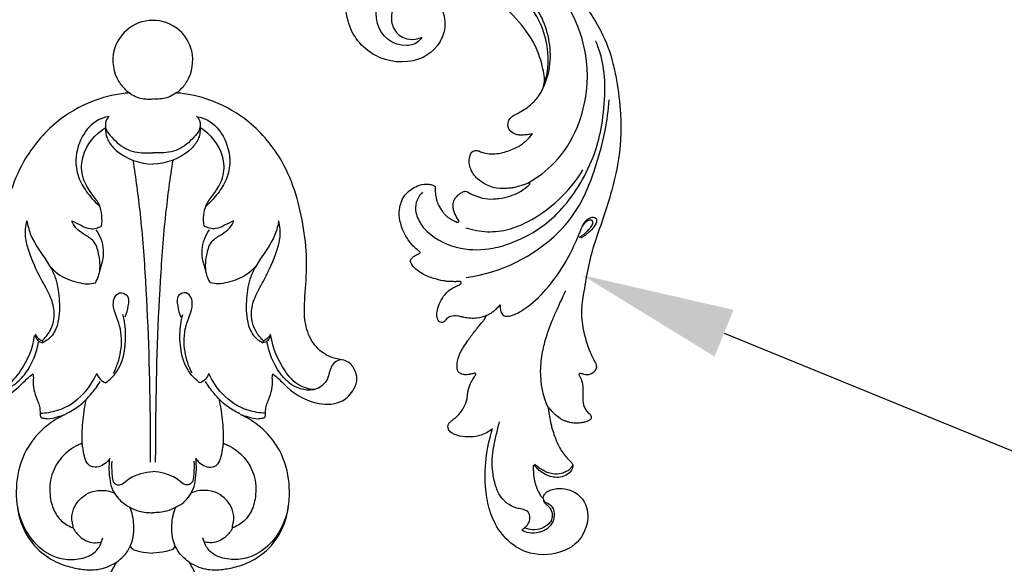
# Model space of a CAD drawing. Units: millimetres. Extents: x 8164 to 10356, y 4581 to 6950.
# Drawn here: x 8357 to 8549, y 6518 to 6625 of the extents above; entities that cross this region are included whole.
import ezdxf
from ezdxf import colors
from ezdxf.entities.mleader import LeaderData, LeaderLine
from ezdxf.math import Vec2, Vec3

# ---------------------------------------------------------------- set-up
doc = ezdxf.new("R2010")
doc.units = ezdxf.units.MM
doc.styles.get("Standard").update_dxf_attribs({"font": 'arial.ttf'})

# ---------------------------------------------------------------- blocks, each defined once
blk = doc.blocks.new('344')
for points, knots in [([(0, 0), (1.84, 0.03), (5.38, -1.3), (8.34, -6.28), (7.61, -11.09), (5.65, -13.4), (4.79, -14.06), (4.58, -14.21), (4.94, -14.24), (7.44, -14.51), (12.53, -15.77), (19.67, -19.97), (26.63, -28.36), (29.45, -38.54), (30.33, -47.56), (29.85, -53.16), (29.58, -57.77), (30.23, -61.58), (32.37, -64.74), (34.87, -66.09), (36.31, -66.41), (36.73, -66.47), (37.18, -66.51), (38.38, -66.8), (39.59, -68.27), (40.2, -70.31), (39.33, -72.65), (36.97, -75.23), (31.6, -75.44), (27.33, -73.06), (24.87, -70.39), (23.89, -69.57), (23.53, -69.27), (23.48, -69.42), (23.35, -69.95), (23.54, -71.14), (23.23, -72.91), (22.61, -74.54), (22.07, -75.88), (22.12, -76.81), (22.07, -77.46), (21.85, -77.9), (21.31, -77.97), (20.28, -78.18), (18.79, -77.71), (17.65, -77.42), (17.15, -77.25), (18.36, -77.79), (20.99, -79.35), (24.43, -83.01), (26.72, -88.45), (26.93, -94.33), (25.61, -99.86), (22.59, -103.94), (18.96, -106.32), (15.7, -107.26), (12.67, -107.81), (9.98, -107.59), (8.09, -106.75), (7.34, -106.31), (7.1, -106.16), (7.6, -106.96), (8.29, -108.16), (9.08, -109.95), (9.8, -111.5), (11.32, -112.47), (12.78, -112.8), (13.92, -112.56), (14.61, -111.95), (14.81, -111.35), (15, -111.08), (15.05, -111), (15.26, -110.97), (15.84, -110.93), (16.8, -110.98), (17.66, -111.73), (18.11, -112.66), (18.29, -113.62), (18.22, -114.5), (17.84, -115.37), (17.1, -116.51), (15.62, -117.34), (13.8, -117.69), (12.11, -117.61), (10.73, -117.19), (10, -116.82), (9.74, -116.67), (9.84, -116.93), (9.89, -117.45), (9.68, -118.15), (8.98, -118.54), (8.19, -118.57), (7.59, -118.5), (7.36, -118.44), (7.28, -119.01), (7.06, -120.23), (6.51, -121.92), (6.07, -123.6), (5.74, -125.01), (5.73, -126.41), (6.32, -127.59), (7.18, -128.24), (7.94, -128.43), (8.62, -128.27), (9.04, -127.94), (9.31, -127.65), (9.44, -127.61), (9.46, -127.6), (9.58, -127.62), (9.9, -127.71), (10.33, -128.2), (10.55, -128.99), (10.39, -129.91), (9.71, -131), (8.29, -131.73), (6.56, -131.94), (4.95, -131.67), (3.96, -131.22), (3.53, -130.94), (4.19, -131.7), (5.06, -133.78), (5.71, -137.32), (4.87, -141.33), (3.61, -144.79), (2.18, -147.67), (1.24, -149.82), (0.54, -151.73), (0.23, -153.3), (0.12, -154.63), (0.07, -155.79), (0.18, -156.72), (0.38, -157.47), (0.7, -157.99), (1.16, -158.27), (1.61, -158.22), (1.9, -158.15), (2.12, -158.11), (2.25, -158.24), (2.34, -158.5), (2.43, -158.92), (2.26, -159.43), (1.75, -159.89), (1, -160.06), (0.16, -159.9), (-0.8, -159.45), (-1.85, -158.47), (-2.55, -156.71), (-2.79, -154.79), (-2.55, -152.77), (-2.11, -151.22), (-1.79, -150.16), (-1.67, -149.73), (-1.66, -149.63), (-1.65, -149.6), (-1.7, -149.61), (-1.81, -149.63), (-1.96, -149.64), (-2.13, -149.58), (-2.38, -149.33), (-2.62, -148.83), (-2.74, -148.02), (-2.77, -147.27), (-2.73, -146.75), (-2.71, -146.59), (-2.73, -146.37), (-2.84, -145.52), (-3.23, -144), (-3.95, -141.75), (-4.67, -139.41), (-5.02, -136.81), (-4.94, -134.53), (-4.5, -132.45), (-3.86, -131.43), (-3.54, -131.03), (-4.04, -131.38), (-5.22, -131.94), (-7.22, -132.03), (-9.07, -131.39), (-10.25, -130.17), (-10.63, -128.91), (-10.24, -128), (-9.64, -127.7), (-9.28, -127.68), (-9.15, -127.7), (-9.06, -127.82), (-8.93, -127.95), (-8.81, -128.18), (-8.5, -128.21), (-7.87, -128.17), (-6.88, -127.52), (-6.26, -125.89), (-6.62, -123.53), (-7.37, -121.36), (-8, -119.62), (-8.14, -118.85), (-8.18, -118.55), (-8.4, -118.57), (-8.88, -118.52), (-9.57, -118.27), (-9.87, -117.64), (-9.85, -117.11), (-9.78, -116.79), (-9.74, -116.67), (-10, -116.82), (-10.73, -117.19), (-12.11, -117.61), (-13.8, -117.69), (-15.62, -117.34), (-17.1, -116.51), (-17.84, -115.37), (-18.22, -114.5), (-18.29, -113.62), (-18.11, -112.66), (-17.66, -111.73), (-16.8, -110.98), (-15.84, -110.93), (-15.26, -110.97), (-15.05, -111), (-15, -111.08), (-14.81, -111.35), (-14.61, -111.95), (-13.92, -112.56), (-12.78, -112.8), (-11.32, -112.47), (-9.8, -111.5), (-9.08, -109.95), (-8.29, -108.16), (-7.6, -106.96), (-7.1, -106.16), (-7.34, -106.31), (-8.09, -106.75), (-9.98, -107.59), (-12.67, -107.81), (-15.7, -107.26), (-18.96, -106.32), (-22.59, -103.94), (-25.61, -99.86), (-26.93, -94.33), (-26.72, -88.45), (-24.43, -83.01), (-20.99, -79.35), (-18.36, -77.79), (-17.15, -77.25), (-17.65, -77.42), (-18.79, -77.71), (-20.28, -78.18), (-21.31, -77.97), (-21.85, -77.9), (-22.07, -77.46), (-22.12, -76.81), (-22.07, -75.88), (-22.61, -74.54), (-23.23, -72.91), (-23.54, -71.14), (-23.35, -69.95), (-23.48, -69.42), (-23.53, -69.27), (-23.89, -69.57), (-24.87, -70.39), (-27.33, -73.06), (-31.6, -75.44), (-36.97, -75.23), (-39.33, -72.65), (-40.2, -70.31), (-39.59, -68.27), (-38.38, -66.8), (-37.18, -66.51), (-36.73, -66.47), (-36.31, -66.41), (-34.87, -66.09), (-32.37, -64.74), (-30.23, -61.58), (-29.58, -57.77), (-29.85, -53.16), (-30.33, -47.56), (-29.45, -38.54), (-26.63, -28.36), (-19.67, -19.97), (-12.53, -15.77), (-7.44, -14.51), (-4.94, -14.24), (-4.58, -14.21), (-4.79, -14.06), (-5.63, -13.4), (-7.59, -11.05), (-8.4, -6.23), (-5.23, -1.26), (-1.95, -0.01), (0, 0)], [0, 0, 0, 0, 3.219942, 5.824383, 9.206518, 10.516957, 10.957359, 10.957359, 10.957359, 11.659554, 15.269563, 19.815082, 25.546311, 33.282311, 37.192165, 40.789381, 42.720944, 44.985303, 47.160942, 48.93117, 49.669868, 49.669868, 49.669868, 50.438982, 51.689298, 52.705665, 53.887167, 55.702313, 58.326256, 62.306023, 63.676409, 64.476981, 64.476981, 64.476981, 64.748689, 65.388005, 66.457753, 67.734463, 68.341761, 68.872971, 69.264819, 69.463562, 69.623239, 70.142026, 71.280953, 72.179538, 72.179538, 72.179538, 74.44686, 77.322663, 80.551841, 84.180985, 87.06324, 89.980775, 92.536546, 94.300359, 95.757893, 97.785268, 98.783387, 99.264934, 99.264934, 99.264934, 100.861022, 101.591639, 102.589649, 103.677149, 104.525465, 105.091692, 105.599529, 106.001967, 106.150616, 106.150616, 106.150616, 106.524254, 107.142191, 107.724591, 108.372575, 108.853968, 109.363973, 109.820744, 110.440519, 111.640958, 112.56393, 113.606501, 114.496778, 115.002937, 115.002937, 115.002937, 115.479687, 115.854762, 116.147497, 116.779349, 117.176284, 117.176284, 117.176284, 117.978761, 119.254917, 120.172945, 120.908901, 121.689607, 122.477747, 123.036183, 123.480682, 123.772669, 124.196515, 124.37317, 124.424023, 124.424023, 124.424023, 124.619394, 124.984414, 125.471199, 125.947535, 126.521395, 127.582267, 128.523498, 129.476171, 130.348564, 130.348564, 130.348564, 132.03163, 134.031298, 136.35901, 138.833946, 140.237606, 141.791891, 142.798251, 143.669046, 144.467527, 145.052611, 145.627332, 146.036378, 146.354589, 146.641624, 146.883052, 147.11237, 147.167917, 147.245653, 147.384625, 147.645864, 147.938387, 148.253429, 148.769718, 149.193371, 149.690503, 150.554026, 151.561454, 152.816781, 153.784929, 154.965068, 155.534117, 155.659322, 155.708094, 155.708094, 155.708094, 155.798415, 155.893765, 155.959825, 156.095639, 156.479804, 156.881287, 157.46585, 157.749112, 157.749112, 157.749112, 158.118023, 159.182818, 160.397094, 162.107404, 163.287965, 164.810829, 165.936754, 166.812521, 166.812521, 166.812521, 167.84221, 168.990192, 170.155649, 171.079429, 171.778209, 172.233248, 172.627319, 172.850501, 172.850501, 172.850501, 173.097951, 173.180194, 173.254581, 173.596985, 174.282459, 175.105014, 176.396026, 178.199795, 179.001332, 179.507847, 179.507847, 179.507847, 179.885259, 180.33291, 180.672179, 180.989782, 181.212961, 181.212961, 181.212961, 181.719121, 182.609397, 183.651969, 184.574941, 185.775379, 186.395154, 186.851925, 187.361931, 187.843323, 188.491307, 189.073707, 189.691645, 190.065283, 190.065283, 190.065283, 190.213932, 190.616369, 191.124206, 191.690434, 192.538749, 193.626249, 194.62426, 195.354876, 196.950964, 196.950964, 196.950964, 197.432512, 198.43063, 200.458006, 201.91554, 203.679352, 206.235123, 209.152659, 212.034914, 215.664058, 218.893236, 221.769039, 224.03636, 224.03636, 224.03636, 224.934946, 226.073873, 226.592659, 226.752337, 226.95108, 227.342928, 227.874137, 228.481436, 229.758146, 230.827894, 231.467209, 231.738918, 231.738918, 231.738918, 232.53949, 233.909876, 237.889642, 240.513585, 242.328731, 243.510234, 244.526601, 245.776917, 246.546031, 246.546031, 246.546031, 247.284729, 249.054956, 251.230596, 253.494955, 255.426518, 259.023734, 262.933587, 270.669587, 276.400816, 280.946335, 284.556345, 285.25854, 285.25854, 285.25854, 285.698942, 287.009381, 290.391516, 292.995957, 296.215899, 296.215899, 296.215899, 296.215899]), ([(-4.58, -14.21), (-4.22, -14.48), (-3.61, -14.83), (-2.14, -15.41), (-0.91, -15.47), (0, -15.39)], [0, 0, 0, 0, 1.684116, 2.601768, 6.046622, 6.046622, 6.046622, 6.046622]), ([(4.58, -14.21), (4.22, -14.48), (3.61, -14.83), (2.14, -15.41), (0.91, -15.47), (0, -15.39)], [0, 0, 0, 0, 1.684116, 2.601768, 6.046622, 6.046622, 6.046622, 6.046622]), ([(-8.77, -18.88), (-9.47, -19.01), (-11.56, -19.7), (-14.29, -22.91), (-15.46, -27.41), (-14.45, -31.49), (-12.57, -34.23), (-11.13, -35.79), (-10.36, -36.47)], [0, 0, 0, 0, 2.67722, 8.069769, 14.93899, 19.335993, 23.4022, 27.270525, 27.270525, 27.270525, 27.270525]), ([(-8.54, -18.75), (-8.79, -18.99), (-9.41, -19.8), (-9.3, -21.57), (-7.56, -23.47), (-5.15, -25.71), (-2.04, -25.97), (-0.4, -25.99), (0, -25.97)], [0, 0, 0, 0, 1.296905, 3.684524, 5.866999, 10.820755, 15.551139, 17.034883, 17.034883, 17.034883, 17.034883]), ([(8.54, -18.75), (8.79, -18.99), (9.41, -19.8), (9.3, -21.57), (7.56, -23.47), (5.15, -25.71), (2.04, -25.97), (0.4, -25.99), (0, -25.97)], [0, 0, 0, 0, 1.296905, 3.684524, 5.866999, 10.820755, 15.551139, 17.034883, 17.034883, 17.034883, 17.034883]), ([(8.77, -18.88), (9.47, -19.01), (11.56, -19.7), (14.29, -22.91), (15.46, -27.41), (14.45, -31.49), (12.57, -34.23), (11.13, -35.79), (10.36, -36.47)], [0, 0, 0, 0, 2.67722, 8.069769, 14.93899, 19.335993, 23.4022, 27.270525, 27.270525, 27.270525, 27.270525]), ([(-10.03, -40.31), (-9.93, -39.6), (-9.92, -38.21), (-10.33, -36.12), (-12.15, -33.8), (-14.11, -30.79), (-13.9, -25.39), (-11.33, -22.35), (-9.35, -21.04)], [0, 0, 0, 0, 2.698055, 5.185539, 7.747103, 13.662062, 18.184881, 27.080167, 27.080167, 27.080167, 27.080167]), ([(-9.29, -20.72), (-9.29, -21.02), (-9.25, -21.71), (-9.12, -22.76), (-8.49, -24.15), (-6, -26.9), (-2.55, -28.11), (0, -28.2)], [0, 0, 0, 0, 1.099276, 2.61888, 3.907445, 6.762081, 16.329349, 16.329349, 16.329349, 16.329349]), ([(9.29, -20.72), (9.29, -21.02), (9.25, -21.71), (9.12, -22.76), (8.49, -24.15), (6, -26.9), (2.55, -28.11), (0, -28.2)], [0, 0, 0, 0, 1.099276, 2.61888, 3.907445, 6.762081, 16.329349, 16.329349, 16.329349, 16.329349]), ([(10.03, -40.31), (9.93, -39.6), (9.92, -38.21), (10.33, -36.12), (12.15, -33.8), (14.11, -30.79), (13.9, -25.39), (11.33, -22.35), (9.35, -21.04)], [0, 0, 0, 0, 2.698055, 5.185539, 7.747103, 13.662062, 18.184881, 27.080167, 27.080167, 27.080167, 27.080167]), ([(-3.91, -27.4), (-3.36, -30.89), (-2.29, -38.74), (-1.01, -56.11), (-0.54, -72.35), (-0.49, -84.2), (-0.49, -86.55)], [0, 0, 0, 0, 13.236227, 29.67684, 65.309498, 74.124403, 74.124403, 74.124403, 74.124403]), ([(3.91, -27.4), (3.36, -30.89), (2.29, -38.74), (1.01, -56.11), (0.54, -72.35), (0.49, -84.2), (0.49, -86.55)], [0, 0, 0, 0, 13.236227, 29.67684, 65.309498, 74.124403, 74.124403, 74.124403, 74.124403]), ([(-21.66, -62.78), (-21.1, -62.26), (-19.73, -60.58), (-18.98, -57.25), (-20.13, -53.73), (-22.34, -50.05), (-24.02, -46.22), (-25.14, -42.33), (-24.92, -40.31), (-24.65, -39.29)], [0, 0, 0, 0, 2.857732, 8.008359, 11.928609, 16.474638, 24.106909, 27.567996, 31.505039, 31.505039, 31.505039, 31.505039]), ([(-24.65, -39.29), (-24.5, -40.15), (-23.73, -43.47), (-20.88, -46.62), (-18.81, -50.83), (-18.26, -54.59), (-18.23, -58.53), (-19.41, -61.71), (-20.82, -62.8), (-21.52, -63.17)], [0, 0, 0, 0, 3.258591, 12.594623, 15.370844, 20.756155, 26.655504, 30.052615, 33.022706, 33.022706, 33.022706, 33.022706]), ([(-11.26, -51.42), (-11.01, -51.01), (-10.17, -49.33), (-10.36, -46.49), (-11.14, -43.42), (-13.1, -42.13), (-14.88, -41.08), (-15.61, -39.92), (-15.89, -39.26)], [0, 0, 0, 0, 1.797926, 6.915223, 10.283054, 13.129265, 15.342045, 18.021314, 18.021314, 18.021314, 18.021314]), ([(-15.89, -39.26), (-15.29, -39.59), (-14.1, -40.11), (-12.2, -41.1), (-10.71, -40.67), (-10.03, -40.31)], [0, 0, 0, 0, 2.550579, 4.905033, 7.788169, 7.788169, 7.788169, 7.788169]), ([(15.89, -39.26), (15.29, -39.59), (14.1, -40.11), (12.2, -41.1), (10.71, -40.67), (10.03, -40.31)], [0, 0, 0, 0, 2.550579, 4.905033, 7.788169, 7.788169, 7.788169, 7.788169]), ([(11.26, -51.42), (11.01, -51.01), (10.17, -49.33), (10.36, -46.49), (11.14, -43.42), (13.1, -42.13), (14.88, -41.08), (15.61, -39.92), (15.89, -39.26)], [0, 0, 0, 0, 1.797926, 6.915223, 10.283054, 13.129265, 15.342045, 18.021314, 18.021314, 18.021314, 18.021314]), ([(24.65, -39.29), (24.5, -40.15), (23.73, -43.47), (20.88, -46.62), (18.81, -50.83), (18.26, -54.59), (18.23, -58.53), (19.41, -61.71), (20.82, -62.8), (21.52, -63.17)], [0, 0, 0, 0, 3.258591, 12.594623, 15.370844, 20.756155, 26.655504, 30.052615, 33.022706, 33.022706, 33.022706, 33.022706]), ([(21.66, -62.78), (21.1, -62.26), (19.73, -60.58), (18.98, -57.25), (20.13, -53.73), (22.34, -50.05), (24.02, -46.22), (25.14, -42.33), (24.92, -40.31), (24.65, -39.29)], [0, 0, 0, 0, 2.857732, 8.008359, 11.928609, 16.474638, 24.106909, 27.567996, 31.505039, 31.505039, 31.505039, 31.505039]), ([(-10.4, -49.08), (-10.17, -48.5), (-9.77, -47.14), (-9.43, -44.33), (-10.3, -42.19), (-11.09, -41.05)], [0, 0, 0, 0, 2.35217, 5.290552, 10.465996, 10.465996, 10.465996, 10.465996]), ([(10.4, -49.08), (10.17, -48.5), (9.77, -47.14), (9.43, -44.33), (10.3, -42.19), (11.09, -41.05)], [0, 0, 0, 0, 2.35217, 5.290552, 10.465996, 10.465996, 10.465996, 10.465996]), ([(-20.2, -48.14), (-19.62, -48.82), (-17.98, -50.35), (-15.27, -51.23), (-12.89, -51.73), (-11.76, -51.55), (-11.26, -51.42)], [0, 0, 0, 0, 3.380117, 8.191869, 10.490652, 12.416306, 12.416306, 12.416306, 12.416306]), ([(20.2, -48.14), (19.62, -48.82), (17.98, -50.35), (15.27, -51.23), (12.89, -51.73), (11.76, -51.55), (11.26, -51.42)], [0, 0, 0, 0, 3.380117, 8.191869, 10.490652, 12.416306, 12.416306, 12.416306, 12.416306]), ([(-7.69, -69.16), (-7.01, -67.83), (-6.05, -64.78), (-6.04, -60.03), (-7.92, -56.59), (-7.65, -54.37), (-6.63, -53.1), (-4.57, -53.8), (-4.86, -56.12), (-5.16, -57.48), (-5.5, -58.16)], [0, 0, 0, 0, 5.571836, 11.834909, 17.283385, 18.993597, 20.73527, 22.600345, 25.242917, 28.095909, 28.095909, 28.095909, 28.095909]), ([(7.69, -69.16), (7.01, -67.83), (6.05, -64.78), (6.04, -60.03), (7.92, -56.59), (7.65, -54.37), (6.63, -53.1), (4.57, -53.8), (4.86, -56.12), (5.16, -57.48), (5.5, -58.16)], [0, 0, 0, 0, 5.571836, 11.834909, 17.283385, 18.993597, 20.73527, 22.600345, 25.242917, 28.095909, 28.095909, 28.095909, 28.095909]), ([(-9.27, -71.03), (-8.66, -70.6), (-5.93, -68.26), (-4.99, -62.91), (-5.53, -58.9), (-5.87, -57.64)], [0, 0, 0, 0, 2.81999, 13.234993, 18.129028, 18.129028, 18.129028, 18.129028]), ([(9.27, -71.03), (8.66, -70.6), (5.93, -68.26), (4.99, -62.91), (5.53, -58.9), (5.87, -57.64)], [0, 0, 0, 0, 2.81999, 13.234993, 18.129028, 18.129028, 18.129028, 18.129028]), ([(-23.08, -61.67), (-23.04, -61.85), (-22.87, -62.3), (-22.57, -62.69), (-22.36, -62.88)], [0, 0, 0, 0, 0.709208, 1.778794, 1.778794, 1.778794, 1.778794]), ([(-23.02, -61.49), (-22.91, -61.74), (-22.57, -62.29), (-22, -62.65), (-21.66, -62.78)], [0, 0, 0, 0, 1.001766, 2.387808, 2.387808, 2.387808, 2.387808]), ([(23.02, -61.49), (22.91, -61.74), (22.57, -62.29), (22, -62.65), (21.66, -62.78)], [0, 0, 0, 0, 1.001766, 2.387808, 2.387808, 2.387808, 2.387808]), ([(23.08, -61.67), (23.04, -61.85), (22.87, -62.3), (22.57, -62.69), (22.36, -62.88)], [0, 0, 0, 0, 0.709208, 1.778794, 1.778794, 1.778794, 1.778794]), ([(-36.92, -66.49), (-36.51, -66.54), (-35.68, -66.81), (-34.62, -68.2), (-34.49, -70.49), (-31.6, -73.12), (-27.37, -71.98), (-24.01, -68.32), (-22.68, -65.11), (-22.36, -62.88)], [0, 0, 0, 0, 1.552451, 3.104297, 6.229828, 9.812074, 16.118828, 20.008338, 28.460013, 28.460013, 28.460013, 28.460013]), ([(-31.6, -72.36), (-30.59, -72.26), (-28.24, -71.64), (-25, -67.84), (-23.49, -64.22), (-23.15, -61.74)], [0, 0, 0, 0, 3.782931, 8.702372, 18.069464, 18.069464, 18.069464, 18.069464]), ([(-22.36, -62.88), (-22.25, -62.94), (-21.98, -63.07), (-21.68, -63.14), (-21.52, -63.17)], [0, 0, 0, 0, 0.496005, 1.116734, 1.116734, 1.116734, 1.116734]), ([(22.36, -62.88), (22.25, -62.94), (21.98, -63.07), (21.68, -63.14), (21.52, -63.17)], [0, 0, 0, 0, 0.496005, 1.116734, 1.116734, 1.116734, 1.116734]), ([(36.92, -66.49), (36.51, -66.54), (35.68, -66.81), (34.62, -68.2), (34.49, -70.49), (31.6, -73.12), (27.37, -71.98), (24.01, -68.32), (22.68, -65.11), (22.36, -62.88)], [0, 0, 0, 0, 1.552451, 3.104297, 6.229828, 9.812074, 16.118828, 20.008338, 28.460013, 28.460013, 28.460013, 28.460013]), ([(31.6, -72.36), (30.59, -72.26), (28.24, -71.64), (25, -67.84), (23.49, -64.22), (23.15, -61.74)], [0, 0, 0, 0, 3.782931, 8.702372, 18.069464, 18.069464, 18.069464, 18.069464]), ([(-22.1, -76.98), (-20.95, -76.95), (-17.79, -76.45), (-13.61, -73.76), (-11.63, -70.66), (-11, -69.19)], [0, 0, 0, 0, 4.311581, 11.822526, 17.806786, 17.806786, 17.806786, 17.806786]), ([(-11, -69.19), (-10.85, -69.59), (-10.4, -70.36), (-9.67, -70.86), (-9.27, -71.03)], [0, 0, 0, 0, 1.619312, 3.228842, 3.228842, 3.228842, 3.228842]), ([(11, -69.19), (10.85, -69.59), (10.4, -70.36), (9.67, -70.86), (9.27, -71.03)], [0, 0, 0, 0, 1.619312, 3.228842, 3.228842, 3.228842, 3.228842]), ([(22.1, -76.98), (20.95, -76.95), (17.79, -76.45), (13.61, -73.76), (11.63, -70.66), (11, -69.19)], [0, 0, 0, 0, 4.311581, 11.822526, 17.806786, 17.806786, 17.806786, 17.806786]), ([(-17.06, -77.09), (-16.14, -76.67), (-14.27, -75.56), (-12.06, -73.32), (-10.82, -71.6), (-10.32, -70.76)], [0, 0, 0, 0, 3.808582, 8.050248, 11.71809, 11.71809, 11.71809, 11.71809]), ([(17.06, -77.09), (16.14, -76.67), (14.27, -75.56), (12.06, -73.32), (10.82, -71.6), (10.32, -70.76)], [0, 0, 0, 0, 3.808582, 8.050248, 11.71809, 11.71809, 11.71809, 11.71809]), ([(-13.82, -82.88), (-13.87, -81.52), (-13.8, -78.66), (-13.37, -75.83), (-13.04, -74.37)], [0, 0, 0, 0, 5.068467, 10.702622, 10.702622, 10.702622, 10.702622]), ([(13.82, -82.88), (13.87, -81.52), (13.8, -78.66), (13.37, -75.83), (13.04, -74.37)], [0, 0, 0, 0, 5.068467, 10.702622, 10.702622, 10.702622, 10.702622]), ([(-13.82, -82.88), (-14.09, -82.98), (-15.61, -83.62), (-18.01, -85.43), (-20.12, -89.1), (-20.34, -93.04), (-19.4, -96.44), (-17.77, -98.37), (-16.38, -99.13), (-15.78, -99.39), (-15.59, -99.46)], [28.614908, 28.614908, 28.614908, 28.614908, 29.108227, 31.418764, 33.586003, 36.057481, 37.847979, 39.417743, 40.182195, 40.527379, 40.527379, 40.527379, 40.527379]), ([(-8.42, -85.87), (-8.61, -86.15), (-9.15, -86.75), (-10.23, -87.46), (-11.44, -87.63), (-12.42, -87.31), (-13.07, -86.55), (-13.49, -85.27), (-13.7, -84), (-13.8, -83.14), (-13.82, -82.88)], [23.370347, 23.370347, 23.370347, 23.370347, 23.932571, 24.726974, 25.532662, 25.923647, 26.438454, 27.16616, 28.159317, 28.614908, 28.614908, 28.614908, 28.614908]), ([(8.42, -85.87), (8.61, -86.15), (9.15, -86.75), (10.23, -87.46), (11.44, -87.63), (12.42, -87.31), (13.07, -86.55), (13.49, -85.27), (13.7, -84), (13.8, -83.14), (13.82, -82.88)], [23.370347, 23.370347, 23.370347, 23.370347, 23.932571, 24.726974, 25.532662, 25.923647, 26.438454, 27.16616, 28.159317, 28.614908, 28.614908, 28.614908, 28.614908]), ([(13.82, -82.88), (14.09, -82.98), (15.61, -83.62), (18.01, -85.43), (20.12, -89.1), (20.34, -93.04), (19.4, -96.44), (17.77, -98.37), (16.38, -99.13), (15.78, -99.39), (15.59, -99.46)], [28.614908, 28.614908, 28.614908, 28.614908, 29.108227, 31.418764, 33.586003, 36.057481, 37.847979, 39.417743, 40.182195, 40.527379, 40.527379, 40.527379, 40.527379]), ([(-7.5, -92.66), (-7.64, -92.41), (-8.12, -91.51), (-8.44, -89.68), (-8.58, -87.66), (-8.48, -86.36), (-8.42, -85.87)], [48.08167, 48.08167, 48.08167, 48.08167, 48.574471, 49.793995, 51.15753, 51.985255, 51.985255, 51.985255, 51.985255]), ([(-8.02, -86.36), (-8.14, -87.18), (-8, -88.58), (-7.96, -90.76), (-6.16, -91.25), (-4.77, -89.64), (-2.55, -88.79), (-0.79, -88.43), (0, -88.38)], [0, 0, 0, 0, 3.119817, 5.602305, 6.851226, 9.04576, 12.773656, 15.733889, 15.733889, 15.733889, 15.733889]), ([(8.02, -86.36), (8.14, -87.18), (8, -88.58), (7.96, -90.76), (6.16, -91.25), (4.77, -89.64), (2.55, -88.79), (0.79, -88.43), (0, -88.38)], [0, 0, 0, 0, 3.119817, 5.602305, 6.851226, 9.04576, 12.773656, 15.733889, 15.733889, 15.733889, 15.733889]), ([(7.5, -92.66), (7.64, -92.41), (8.12, -91.51), (8.44, -89.68), (8.58, -87.66), (8.48, -86.36), (8.42, -85.87)], [48.08167, 48.08167, 48.08167, 48.08167, 48.574471, 49.793995, 51.15753, 51.985255, 51.985255, 51.985255, 51.985255]), ([(-15.59, -99.46), (-15.6, -99.33), (-15.62, -98.89), (-15.9, -98.05), (-15.87, -96.56), (-15.15, -94.73), (-13.65, -93.16), (-11.97, -92.29), (-10.44, -92.09), (-9.16, -92.11), (-8.17, -92.35), (-7.64, -92.58), (-7.5, -92.66)], [40.527379, 40.527379, 40.527379, 40.527379, 40.744344, 41.25945, 42.009837, 43.21147, 44.484978, 45.612598, 46.364904, 47.092941, 47.801753, 48.08167, 48.08167, 48.08167, 48.08167]), ([(15.59, -99.46), (15.6, -99.33), (15.62, -98.89), (15.9, -98.05), (15.87, -96.56), (15.15, -94.73), (13.65, -93.16), (11.97, -92.29), (10.44, -92.09), (9.16, -92.11), (8.17, -92.35), (7.64, -92.58), (7.5, -92.66)], [40.527379, 40.527379, 40.527379, 40.527379, 40.744344, 41.25945, 42.009837, 43.21147, 44.484978, 45.612598, 46.364904, 47.092941, 47.801753, 48.08167, 48.08167, 48.08167, 48.08167]), ([(-7.5, -92.66), (-7.22, -93.11), (-6.38, -94.21), (-5.24, -95.03), (-4.48, -95.41)], [0, 0, 0, 0, 1.987768, 5.148766, 5.148766, 5.148766, 5.148766]), ([(4.48, -95.41), (5.16, -95.11), (6.35, -94.34), (7.19, -93.21), (7.5, -92.66)], [0, 0, 0, 0, 2.789053, 5.169546, 5.169546, 5.169546, 5.169546]), ([(-26.54, -95.39), (-26.02, -98.19), (-23.81, -102.8), (-18.33, -105.8), (-14.2, -105.65), (-11.01, -104.45), (-10.04, -102.39), (-9.81, -101.4)], [0, 0, 0, 0, 10.695168, 17.704502, 22.001177, 25.967423, 29.796995, 29.796995, 29.796995, 29.796995]), ([(-7.1, -106.16), (-6.13, -105.48), (-4.08, -103.41), (-3.45, -99.24), (-4.05, -96.5), (-4.48, -95.41)], [0, 0, 0, 0, 4.436677, 10.440144, 14.851279, 14.851279, 14.851279, 14.851279]), ([(-4.48, -95.41), (-3.9, -95.73), (-2.46, -96.33), (-0.89, -96.5), (0, -96.47)], [0, 0, 0, 0, 2.479223, 5.812037, 5.812037, 5.812037, 5.812037]), ([(4.48, -95.41), (3.9, -95.73), (2.46, -96.33), (0.89, -96.5), (0, -96.47)], [0, 0, 0, 0, 2.479223, 5.812037, 5.812037, 5.812037, 5.812037]), ([(7.1, -106.16), (6.13, -105.48), (4.08, -103.41), (3.45, -99.24), (4.05, -96.5), (4.48, -95.41)], [0, 0, 0, 0, 4.436677, 10.440144, 14.851279, 14.851279, 14.851279, 14.851279]), ([(26.54, -95.39), (26.02, -98.19), (23.81, -102.8), (18.33, -105.8), (14.2, -105.65), (11.01, -104.45), (10.04, -102.39), (9.81, -101.4)], [0, 0, 0, 0, 10.695168, 17.704502, 22.001177, 25.967423, 29.796995, 29.796995, 29.796995, 29.796995]), ([(-15.59, -99.46), (-15.28, -100.08), (-14.24, -101.48), (-12.14, -102.48), (-10.68, -102.34), (-10.25, -102.24)], [0, 0, 0, 0, 2.629625, 6.37433, 8.040651, 8.040651, 8.040651, 8.040651]), ([(15.59, -99.46), (15.28, -100.08), (14.24, -101.48), (12.14, -102.48), (10.68, -102.34), (10.25, -102.24)], [0, 0, 0, 0, 2.629625, 6.37433, 8.040651, 8.040651, 8.040651, 8.040651]), ([(-3.88, -103.72), (-3.98, -103.6), (-4.16, -103.35), (-4.32, -103.09), (-4.39, -102.97)], [0, 0, 0, 0, 0.600714, 1.132373, 1.132373, 1.132373, 1.132373]), ([(-3.88, -103.72), (-3.45, -103.85), (-2.17, -104.18), (-0.86, -104.34), (0, -104.38)], [0, 0, 0, 0, 1.707919, 4.93004, 4.93004, 4.93004, 4.93004]), ([(3.88, -103.72), (3.45, -103.85), (2.17, -104.18), (0.86, -104.34), (0, -104.38)], [0, 0, 0, 0, 1.707919, 4.93004, 4.93004, 4.93004, 4.93004]), ([(3.88, -103.72), (3.98, -103.6), (4.16, -103.35), (4.32, -103.09), (4.39, -102.97)], [0, 0, 0, 0, 0.600714, 1.132373, 1.132373, 1.132373, 1.132373])]:
    blk.add_open_spline(points, degree=3, knots=knots)
for points in [[(-21.66, -62.78), (-21.61, -62.91), (-21.57, -63.04), (-21.52, -63.17)], [(21.66, -62.78), (21.61, -62.91), (21.57, -63.04), (21.52, -63.17)]]:
    blk.add_open_spline(points, degree=3)
blk = doc.blocks.new('n-014-3-flat-2')
for points in [[(-2.03, -7.19, 0.051717), (-3.75, -8.1, 0.121545), (-5.29, -9.91, 0.170084), (-5.84, -14.1, 0.24505), (-1.31, -19.64, 0.431964), (13.02, -13.1, 0.081855), (13.9, -7.95, 0.074359), (13.31, -4.18, 0.098114), (9.85, 2.24, 0.013335), (8.86, 3.34, -0.034104), (7.29, 5.25, -0.104211), (5.53, 9.22, -0.06133), (5.4, 10.65, -0.130731), (6.12, 12.88)], [(-6.61, 4.31, 0.031707), (-10.12, 4.36, 0.013115), (-13.6, 4.08, 0.105938), (-23.46, 1.08, 0.082936), (-31.5, -5.08, 0.052594), (-36.58, -11.76, 0.056668), (-39.34, -17.81, 0.01986), (-40.26, -21.01, 0.025558), (-41.5, -27.58, 0.062164), (-41.62, -37.59, 0.02875), (-40.5, -44.24, 0.010597), (-39.28, -49.16, -0.010422), (-38.01, -54.07, -0.027579), (-37.15, -59.05, 0.003243), (-36.64, -64.06, -0.086023), (-37.11, -69.87, -0.055916), (-38.85, -74.54, -0.016768), (-40.1, -76.71, 0.293234), (-40.03, -78.11, 0.317093), (-37.94, -79, -0.035668), (-37.3, -78.87, -0.254488), (-36.99, -78.93, -0.305036), (-36.97, -79.13, -0.062597), (-37.02, -79.22)], [(-24.37, -42.35, -0.070444), (-29.3, -37.95, -0.092736), (-33.2, -30.84, -0.228888), (-30.32, -8.12, -0.092102), (-24.21, -1.81)], [(-25.56, -24.67, -0.081226), (-26.94, -20, -0.07802), (-26.73, -15.11, -0.140664), (-22.34, -6.5, -0.094077), (-16.75, -2.33, -0.096686), (-10.69, -0.75, -0.047501), (-7.2, -0.86, -0.072152), (0.83, -3.12)], [(-25.91, -23.88, -0.103339), (-26.62, -17.99, -0.072713), (-25.44, -12.75, -0.196934), (-16.03, -3.19, -0.072154), (-10.84, -1.76, -0.058057), (-7.27, -1.74, -0.032922), (-3.16, -2.48)], [(-25.97, -20.71, -0.033085), (-24.74, -17.1, -0.022468), (-24.12, -15.8, -0.025605), (-23.38, -14.57, -0.057985), (-19.27, -9.86, -0.026125), (-18.13, -8.95, -0.030027), (-16.89, -8.17, -0.0376), (-13.29, -6.57, -0.08403), (-8.39, -5.69, -0.073269), (-4.89, -6.18, -0.010242), (-3.92, -6.48, -0.007305), (-2.97, -6.81, -0.015821), (-2.03, -7.19)], [(-1.66, -15.26, 0.050693), (-1.16, -16, 0.118301), (-0.02, -16.84, 0.07892), (1.23, -17.15, 0.345518), (7.23, -13.21, 0.314858), (5.19, -5.87, 0.091889), (3.13, -4.77, 0.051342), (1.54, -4.43)], [(-2.03, -7.19, -0.251548), (3.21, -8.47, -0.201227), (4.59, -11.34, -0.138786), (4.04, -13.85, -0.19774), (1.81, -15.68, -0.137786), (-0.38, -15.75, -0.067709), (-1.66, -15.26)], [(-3.87, -45.6, -0.113206), (-2.81, -47.63, -0.125408), (-2.88, -49.62, -0.061518), (-3.45, -50.99, -0.095422), (-5.32, -53.2, -0.135957), (-12.15, -56, -0.099317), (-18.43, -55.55, -0.046264), (-22.22, -54.14, -0.065233), (-27.99, -50.42, -0.059161), (-31.85, -46.23, -0.09287), (-37.16, -34.88, -0.043333), (-38.06, -29.26, -0.035629), (-38.07, -22.39, -0.092891), (-36.16, -14.67, -0.011592), (-35.67, -13.64)], [(-24.57, -32.67, 0.006311), (-23.98, -32.81, 0.010888), (-23.09, -33, 0.041714), (-22.17, -33.1, 0.059656), (-21.42, -33.03, 0.11987), (-20.24, -32.43, 0.11409), (-19.81, -31.85, 0.27692), (-20.05, -29.9, 0.068271), (-20.59, -29.37, 0.019275), (-20.84, -29.2, 0.010758), (-21.37, -28.89, -0.029908), (-22.62, -28.04, -0.033385), (-23.77, -27.05, -0.057082), (-25.27, -25.18, -0.06727), (-26.01, -23.57, -0.075682), (-26.19, -22.28, -0.067694), (-25.97, -20.71)], [(-13.57, -61.66, -0.162721), (-31.07, -51.48, -0.076595), (-35.11, -45.08, -0.036161), (-36.89, -40.03, -0.034978), (-38.71, -31.04, -0.02974), (-39.13, -24.98)], [(-24.37, -42.35, 0.030138), (-23.75, -42.67, 0.013547), (-23.1, -42.94, 0.027464), (-21.76, -43.4, 0.02131), (-20.85, -43.6, 0.018588), (-19.68, -43.77, 0.192851), (-14.5, -42.25, 0.128833), (-12.89, -40.13, 0.157099), (-12.69, -37.72, 0.124374), (-13.06, -37.02, 0.205765), (-13.78, -36.68, 0.063047), (-14.13, -36.72, 0.025267), (-14.47, -36.81, -0.025378), (-15.36, -37.04, -0.063416), (-16.75, -37.15, -0.084933), (-19.71, -36.5, -0.053694), (-22, -35.31, -0.099318), (-24.57, -32.67)], [(-12.86, -51.96, -0.06443), (-17.12, -52.41, -0.078168), (-21.3, -51.61, -0.051738), (-24.8, -49.94, -0.138815), (-34.93, -38.98)], [(-12.65, -44.93, -0.072867), (-15.69, -45.9, -0.071755), (-17.84, -45.94, -0.022913), (-18.92, -45.76, -0.040313), (-21.01, -45.15, -0.105808), (-24.27, -43.05, -0.017482), (-24.57, -42.75, -0.028308), (-24.7, -42.58, -0.10926), (-24.75, -42.46, -0.539915), (-24.54, -42.27, -0.071051), (-24.43, -42.31, -0.018243), (-24.37, -42.35)], [(-6.22, -44.22, 0.083906), (-6.27, -44.26, 0.094417), (-6.3, -44.31, 0.091581), (-6.32, -44.41, 0.026289), (-6.31, -44.51, -0.034471), (-6.3, -44.7, -0.037502), (-6.42, -45.59, -0.010833), (-6.5, -45.97, -0.01753), (-6.74, -46.84, -0.05087), (-7.2, -47.9, -0.059151), (-8.1, -49.16, -0.016183), (-8.55, -49.63, -0.020951), (-8.84, -49.89, -0.041333), (-9.27, -50.19, -0.01211), (-9.5, -50.32, -0.010052), (-10.22, -50.66, -0.00595), (-10.46, -50.77)], [(-4.19, -57.28, -0.031177), (-3.7, -56.93, 0.055044), (-2.76, -56.2, 0.035713), (-1.77, -55.1, 0.052173), (-0.51, -53.12, 0.063521), (0.26, -50.9, 0.088735), (0.33, -48.85, 0.03936), (0.04, -47.54, 0.100017), (-0.75, -46.09, 0.125111), (-3.21, -44.26, 0.105929), (-5.04, -43.94, 0.056685), (-5.79, -44.05, 0.045967), (-6.22, -44.22)], [(-11.35, -50.64, 0.048951), (-10.53, -49.37, 0.039717), (-10.22, -48.62, 0.052472), (-10.06, -47.82, 0.040994), (-10.05, -47.36, 0.111584), (-10.36, -46.35, 0.050324), (-10.7, -45.86, 0.053212), (-11.32, -45.28, 0.021844), (-11.62, -45.07, 0.032711), (-11.95, -44.89, 0.031366), (-12.06, -44.85, 0.079385), (-12.24, -44.82, 0.118765), (-12.65, -44.93)], [(-20.62, -66.55, -0.033762), (-20.67, -67.1, -0.027191), (-20.77, -67.65, -0.058812), (-20.92, -68.03, -0.162269), (-21.53, -68.61, -0.101235), (-21.93, -68.69, -0.061179), (-22.35, -68.65, -0.027005), (-22.76, -68.53, -0.061821), (-24.25, -67.82, -0.01896), (-24.94, -67.35, -0.067403), (-28.91, -63.49, -0.078721), (-34.48, -53.31, -0.006928), (-35.55, -50.16, 0.039666), (-35.9, -49.41, 0.08556), (-36.6, -48.54, 0.098251), (-37.2, -48.2, 0.162115), (-37.96, -48.2, 0.262997), (-38.27, -48.54, 0.109333), (-38.29, -48.97, 0.061316), (-38.17, -49.37, 0.088959), (-37.1, -50.98, 0.029941), (-36.3, -51.75, 0.022133), (-35.42, -52.43)], [(-35.12, -52.25, -0.045604), (-36.04, -51.55, -0.03351), (-36.55, -51.01, -0.00613), (-36.68, -50.85, -0.007373), (-36.94, -50.51, -0.003328), (-37.13, -50.26, -0.009292), (-37.25, -50.08, -0.047308), (-37.48, -49.67, -0.042779), (-37.57, -49.42, -0.041741), (-37.59, -49.26, -0.132118), (-37.52, -48.91, -0.080112), (-37.44, -48.81, -0.130714), (-37.31, -48.73, -0.070027), (-37.18, -48.72, -0.027903), (-37.09, -48.72, -0.088598), (-36.68, -48.85, -0.036723), (-36.46, -48.99, -0.124829), (-35.64, -49.95)], [(-10.46, -50.77, -0.006245), (-10.6, -50.83, -0.005622), (-10.78, -50.89, -0.016607), (-10.97, -50.95, -0.01742), (-11.03, -50.97, -0.199803), (-11.31, -50.91, -0.052483), (-11.35, -50.88, -0.146513), (-11.39, -50.81, -0.200725), (-11.35, -50.64, -0.009364), (-11.35, -50.64)], [(-2.6, -58.79, 0.070738), (-3.04, -58.3, 0.031982), (-3.34, -58.08, 0.009911), (-3.47, -58, 0.00512), (-3.59, -57.92, -0.003823), (-3.85, -57.78, -0.00865), (-4.04, -57.66, -0.014595), (-4.13, -57.6, -0.048631), (-4.22, -57.53, -0.0385), (-4.24, -57.5, -0.196107), (-4.26, -57.42, -0.051996), (-4.26, -57.38, -0.130235), (-4.19, -57.28)], [(-12.46, -62.55, 0.007042), (-11.72, -62.61, 0.005014), (-10.99, -62.66, 0.024013), (-9.88, -62.68, 0.017425), (-9.15, -62.62, 0.02754), (-7.35, -62.32, 0.056058), (-4.94, -61.5, 0.055425), (-3.58, -60.66, 0.04376), (-2.93, -60.05, 0.059295), (-2.63, -59.62, 0.060569), (-2.5, -59.29, 0.087352), (-2.48, -59.07, 0.142782), (-2.6, -58.79)], [(-31.49, -86.06, 0.114577), (-29.43, -78.88, 0.04451), (-29.56, -75.1, 0.027932), (-30.09, -72.14, 0.019189), (-30.9, -69.24, 0.008952), (-31.63, -67.1, 0.007022), (-32.95, -63.57, 0.003124), (-33.23, -62.88)], [(-18.06, -68.84, 0.05433), (-16.26, -69.45, 0.060116), (-15.01, -69.58, 0.012864), (-14.37, -69.55, 0.009527), (-13.75, -69.49, 0.016272), (-13.12, -69.41, -0.013596), (-12.66, -69.34, -0.123865), (-11.1, -69.51, -0.127898), (-10.32, -70.04, -0.02291), (-10.03, -70.41, 0.051529), (-9.82, -70.64, 0.076638), (-9.62, -70.77, 0.196704), (-9.15, -70.76, 0.109891), (-8.84, -70.54, 0.078655), (-8.59, -70.16, 0.035172), (-8.48, -69.88, 0.097238), (-8.37, -68.69, 0.027951), (-8.46, -68.09, 0.123636), (-9.97, -64.91, 0.066837), (-10.89, -64.06, 0.013653), (-11.28, -63.8, 0.011137), (-11.83, -63.47, -0.007181), (-12.37, -63.16, -0.024003), (-12.51, -63.07, -0.157885), (-12.71, -62.79, -0.266526), (-12.67, -62.62, -0.232787), (-12.5, -62.54, -0.03701), (-12.46, -62.55)], [(-18.06, -68.84, -0.050225), (-19.23, -68.04, -0.024622), (-19.78, -67.53, -0.028419), (-20.62, -66.55)], [(-13.1, -79.62, 0.073654), (-13.06, -78.14, 0.083718), (-13.7, -75.98, 0.012303), (-14.05, -75.31, 0.006503), (-14.79, -73.98, 0.021362), (-16.01, -72.04, 0.006024), (-17.34, -70.17, -0.016484), (-17.66, -69.69, -0.056055), (-18.06, -68.84)], [(-37.02, -79.22, 0.0374), (-37.56, -80.24, 0.075445), (-37.91, -81.64, 0.012766), (-37.96, -82.22, 0.009286), (-38, -83.08, -0.020927), (-38.04, -83.8, -0.075215), (-38.45, -85.33, -0.040493), (-38.65, -85.72, -0.045008), (-38.93, -86.05, -0.032375), (-39.25, -86.35, -0.006465), (-39.6, -86.62, 0.049681), (-39.76, -86.77, 0.087168), (-39.93, -87.09, 0.033702), (-39.97, -87.23, 0.168776), (-39.94, -87.52, 0.096914), (-39.81, -87.7, 0.023359), (-39.64, -87.85, 0.023571), (-39.39, -88.03, 0.064379), (-38.99, -88.24, 0.021384), (-38.69, -88.33, 0.013459), (-37.95, -88.5, 0.038846), (-36.89, -88.64, 0.061848), (-35.84, -88.57, 0.010956), (-35.54, -88.5, 0.013082), (-34.96, -88.35, 0.098398), (-33.11, -87.43, 0.018453), (-32.65, -87.06, 0.00846), (-32.01, -86.46, 0.030059), (-31.81, -86.25, -0.047248), (-31.67, -86.08, -0.096009), (-31.61, -86.04, -0.15256), (-31.53, -86.04, -0.371133), (-31.44, -86.16, -0.074488), (-31.46, -86.25)], [(-12.43, -90.15, -0.00558), (-12.95, -89.66, -0.013513), (-13.73, -88.89, -0.13655), (-15.36, -85.78, -0.042613), (-15.47, -84.92, -0.001418), (-15.48, -84.39, 0.019193), (-15.54, -83.7, 0.081025), (-16.02, -82.02, 0.008914), (-16.17, -81.7, 0.002442), (-16.71, -80.68, -0.035717), (-16.78, -80.51, -0.115936), (-16.79, -80.38, -0.429132), (-16.59, -80.24, -0.049324), (-16.55, -80.25)], [(-16.55, -80.25, 0.012085), (-16.19, -80.38, 0.00792), (-15.82, -80.5, 0.009885), (-15.58, -80.56, 0.036232), (-15.02, -80.67, 0.064022), (-14.32, -80.66, 0.054559), (-13.89, -80.55, 0.063834), (-13.57, -80.37, 0.090561), (-13.27, -80.06, 0.101375), (-13.1, -79.62)], [(-31.46, -86.25, -0.007172), (-31.62, -86.96, -0.0019), (-31.97, -88.37, -0.024012), (-32.5, -90.11, -0.021168), (-33.05, -91.45, -0.017182), (-33.87, -93.08, -0.028065), (-34.54, -94.17, -0.045446), (-35.37, -95.15, -0.009638), (-36.17, -95.91, -0.006707), (-36.72, -96.4)], [(-28.9, -106.59, -0.07782), (-27.64, -106.19, 0.016526), (-26.65, -106.03, 0.191742), (-23.09, -103.68, 0.040832), (-22.58, -102.82, 0.026628), (-22.2, -101.89, 0.038684), (-21.47, -99.33, 0.0768), (-21.31, -94.34, 0.010215), (-21.44, -93.34, -0.000205), (-21.86, -90.71, 0.001371), (-22.07, -89.4)], [(-20.83, -90.83, 0.109001), (-18.67, -92.27, 0.123136), (-14.55, -92.76, 0.040178), (-13.71, -92.58, 0.031999), (-13.22, -92.4, 0.085273), (-12.52, -91.94, 0.064775), (-12.26, -91.61, 0.129102), (-12.08, -90.98, 0.043346), (-12.09, -90.73, 0.096608), (-12.2, -90.41, 0.071784), (-12.36, -90.21, 0.02022), (-12.43, -90.15)], [(-31.68, -103.83, 0.158272), (-31.88, -102.99, 0.081092), (-32.32, -102.47, 0.078805), (-33.09, -101.99, 0.061929), (-34.21, -101.68, 0.182392), (-38.31, -102.48, 0.180741), (-40.44, -105.42, 0.087247), (-40.64, -107.59, 0.18214), (-38.44, -112.35, 0.073094), (-36.59, -113.66, 0.162474), (-29.89, -114.64, 0.120801), (-25.49, -112.58, 0.097836), (-22.4, -108.94, 0.064931), (-20.8, -104.95, 0.023381), (-20.35, -102.85, 0.102616), (-20.83, -90.83)], [(-36.72, -96.4, 0.064754), (-36.88, -96.56, 0.090093), (-37, -96.84, 0.115758), (-37.01, -97.37, 0.079071), (-36.82, -97.87, 0.075359), (-36.29, -98.55, 0.103777), (-35.08, -99.28, 0.092661), (-33.68, -99.5, 0.06613), (-32.44, -99.3, 0.063917), (-30.9, -98.61, 0.048012), (-30.17, -98.06, 0.010076), (-29.84, -97.75, 0.003835), (-29.63, -97.54)], [(-36.99, -96.8, 0.045739), (-36.77, -97.29, 0.069934), (-36.35, -97.82, 0.055532), (-35.81, -98.23, 0.058202), (-34.92, -98.64, 0.096356), (-33.16, -98.86, 0.063239), (-32.11, -98.65, 0.030417), (-31.36, -98.34, 0.058055), (-29.52, -97.21)], [(-29.27, -97.79, 0.01458), (-29.33, -98.2, -0.007503), (-29.38, -98.61, -0.010285), (-29.44, -99.02, -0.000293), (-29.55, -99.63, -0.008956), (-29.64, -100.04, -0.022997), (-29.8, -100.64, -0.017093), (-30.01, -101.22, -0.013516), (-30.25, -101.8, -0.03418), (-30.65, -102.52, -0.008296), (-30.88, -102.87, -0.004547), (-31.12, -103.22, -0.017082), (-31.31, -103.47, -0.048646), (-31.6, -103.77, -0.018759), (-31.68, -103.83)], [(-29.63, -97.54, -0.058507), (-29.58, -97.49, -0.034476), (-29.53, -97.46, -0.029855), (-29.5, -97.45, -0.173558), (-29.39, -97.45, -0.170978), (-29.28, -97.53, -0.101598), (-29.26, -97.58, -0.028538), (-29.26, -97.61, -0.014214), (-29.26, -97.63, -0.051912), (-29.27, -97.79)], [(-31.68, -103.83, -0.192807), (-31.89, -104.32, -0.069272), (-32.08, -104.47, -0.036279), (-32.25, -104.56, -0.015665), (-32.44, -104.63, 0.015923), (-32.71, -104.73, 0.187323), (-33.76, -105.71, 0.075443), (-34.02, -106.57, 0.263655), (-32.88, -109.65, 0.052188), (-32.23, -110.09, 0.052264), (-31.33, -110.47, 0.0865), (-29.39, -110.71, 0.124337), (-27.91, -110.28)], [(-31.73, -104.07, -0.057398), (-31.8, -104.3, -0.062319), (-31.93, -104.51, -0.034267), (-32.1, -104.7, -0.019611), (-32.28, -104.86, -0.012036), (-32.54, -105.07, 0.018869), (-32.93, -105.38, 0.104314), (-33.43, -106.02, 0.131549), (-33.7, -107.31, 0.120502), (-33.4, -108.25, 0.041698), (-33.11, -108.65, 0.217488), (-30.05, -110.07, 0.083728), (-28.42, -109.81)], [(-27.91, -110.28, -0.027926), (-28.31, -109.93, -0.024261), (-28.72, -109.49, -0.042854), (-29.04, -109.05, -0.151411), (-29.35, -107.69, -0.130386), (-29.02, -106.75, -0.022785), (-28.9, -106.59)]]:
    blk.add_lwpolyline(points, format="xyb")

msp = doc.modelspace()

# ---------------------------------------------------------------- block references
at = {"xscale": -1, "rotation": 355.9806285988162}
msp.add_blockref('n-014-3-flat-2', (8434.784, 6637.008), dxfattribs=at)
msp.add_blockref('344', (8382.638, 6624.934))

# ---------------------------------------------------------------- leaders
ml = msp.add_multileader_mtext('Standard')
ml.set_content('N-014R', color=256)
ml.set_leader_properties()
ml.build(insert=Vec2(0, 0))
ml.multileader.update_dxf_attribs({"dogleg_length": 30, "arrow_head_size": 30})
ctx = ml.context
ctx.base_point, ctx.char_height, ctx.arrow_head_size, ctx.plane_origin, ctx.plane_x_axis, ctx.plane_y_axis = Vec3(8705.257, 6489.774), 50, 30, Vec3(8643.753, 6877.609), Vec3(0.9999999, -0.0003767), Vec3(0.0003767, 0.9999999)
notes = []
notes.append((ctx, [(0, (1, 1, 0), (8675.257, 6489.785), (0.9999999, -0.0003767), 30, [(0, [(8466.763, 6574.988)], 0, [])])]))
ctx.mtext.insert, ctx.mtext.text_direction, ctx.mtext.rotation, ctx.mtext.width, ctx.mtext.flow_direction = Vec3(8707.266, 6515.057), Vec3(0.9999999, -0.0003767), 6.2828086, 84.6831, 5
for ctx, leaders in notes:
    for number, flags, end, landing, length, lines in leaders:
        leader = LeaderData()
        leader.index, (leader.has_last_leader_line, leader.has_dogleg_vector, leader.attachment_direction) = number, flags
        leader.last_leader_point, leader.dogleg_vector, leader.dogleg_length = Vec3(end), Vec3(landing), length
        for number, points, colour, breaks in lines:
            line = LeaderLine()
            line.index, line.vertices, line.color, line.breaks = number, Vec3.list(points), colors.encode_raw_color(colour), breaks
            leader.lines.append(line)
        ctx.leaders.append(leader)

doc.saveas('drawing.dxf')
